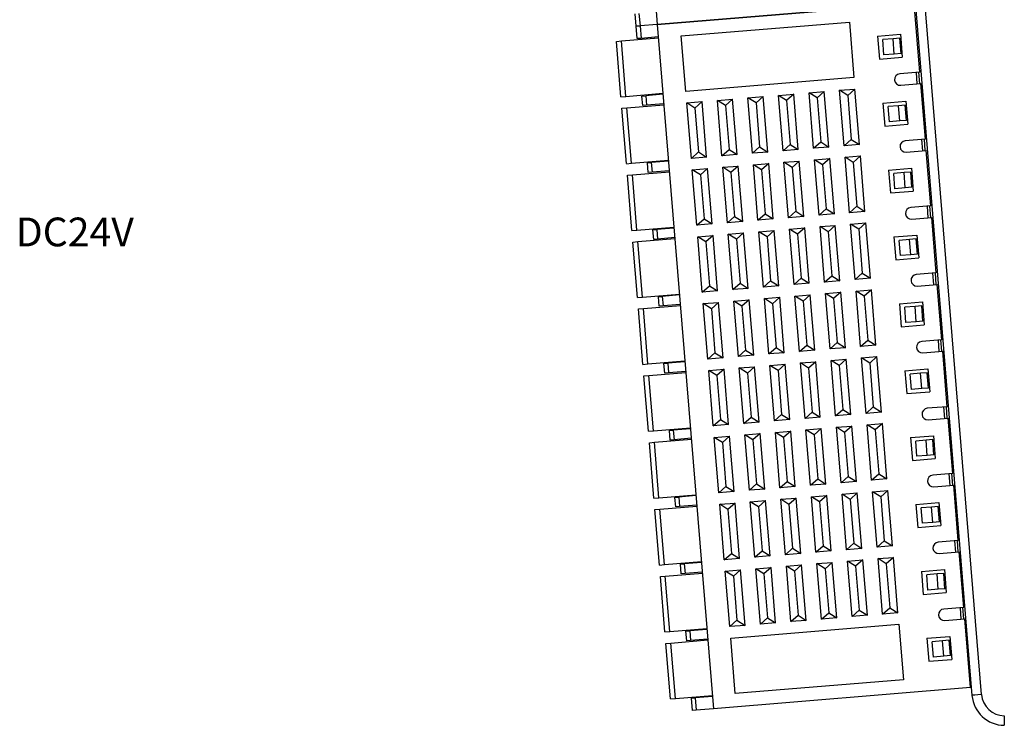
# Model space of a CAD drawing. Units: millimetres. Extents: x 1157 to 1454, y 3840 to 4100.
# Drawn here: x 1275 to 1327, y 3900 to 3937 of the extents above; entities that cross this region are included whole.
import ezdxf

# ---------------------------------------------------------------- set-up
doc = ezdxf.new("R2010")
doc.units = ezdxf.units.MM
doc.layers.get('0').update_dxf_attribs({"lineweight": 18})
doc.layers.add('DWG', color=7, linetype='Continuous', lineweight=30)
doc.styles.add('标准', font='txt', dxfattribs={"width": 0.8})

msp = doc.modelspace()

# ---------------------------------------------------------------- linework, layer by layer
at = {"layer": 'DWG', "lineweight": -2}
for p, q in [((1325.14, 3901.616), (1319.267, 3973.567)), ((1325.636, 3901.657), (1319.764, 3973.588)), ((1305.786, 3972.275), (1308.719, 3936.595)), ((1322.124, 3937.697), (1308.719, 3936.595)), ((1308.719, 3936.595), (1322.124, 3937.697)), ((1322.419, 3934.109), (1322.124, 3937.697)), ((1307.623, 3936.505), (1307.569, 3937.153)), ((1307.766, 3937.169), (1307.82, 3936.521)), ((1307.82, 3936.521), (1307.623, 3936.505)), ((1307.623, 3936.505), (1307.82, 3936.521)), ((1307.676, 3935.857), (1307.623, 3936.505)), ((1308.719, 3936.595), (1307.82, 3936.521)), ((1308.719, 3936.595), (1307.82, 3936.521)), ((1307.82, 3936.521), (1307.873, 3935.873)), ((1308.719, 3936.595), (1311.652, 3900.915)), ((1309.972, 3935.996), (1318.743, 3936.717)), ((1318.743, 3936.717), (1318.98, 3933.826)), ((1310.21, 3933.105), (1309.972, 3935.996)), ((1320.208, 3935.984), (1321.404, 3936.083)), ((1321.404, 3936.083), (1321.502, 3934.887)), ((1306.587, 3935.717), (1306.846, 3935.738)), ((1306.825, 3932.827), (1306.587, 3935.717)), ((1306.825, 3932.827), (1306.587, 3935.717)), ((1306.846, 3935.739), (1308.776, 3935.897)), ((1307.084, 3932.848), (1306.846, 3935.739)), ((1307.873, 3935.873), (1307.676, 3935.857)), ((1308.772, 3935.947), (1307.873, 3935.873)), ((1320.208, 3935.984), (1320.306, 3934.788)), ((1321.021, 3935.85), (1320.482, 3935.806)), ((1320.547, 3935.009), (1320.482, 3935.806)), ((1321.37, 3935.879), (1321.021, 3935.85)), ((1321.087, 3935.053), (1321.021, 3935.85)), ((1321.436, 3935.082), (1321.37, 3935.879)), ((1321.087, 3935.053), (1320.547, 3935.009)), ((1321.436, 3935.082), (1321.087, 3935.053)), ((1320.306, 3934.788), (1321.502, 3934.887)), ((1322.419, 3934.109), (1321.372, 3934.023)), ((1322.219, 3934.093), (1322.269, 3933.495)), ((1322.418, 3933.507), (1322.369, 3934.105)), ((1318.98, 3933.826), (1310.21, 3933.105)), ((1321.421, 3933.425), (1322.468, 3933.511)), ((1322.706, 3930.621), (1322.468, 3933.511)), ((1307.084, 3932.848), (1309.014, 3933.007)), ((1309.018, 3932.957), (1308.119, 3932.883)), ((1315.043, 3932.901), (1315.84, 3932.966)), ((1315.84, 3932.966), (1315.466, 3932.634)), ((1316.078, 3930.076), (1315.84, 3932.966)), ((1316.638, 3933.032), (1317.435, 3933.097)), ((1317.061, 3932.766), (1316.638, 3933.032)), ((1316.875, 3930.142), (1316.638, 3933.032)), ((1317.435, 3933.097), (1317.061, 3932.766)), ((1317.673, 3930.207), (1317.435, 3933.097)), ((1318.232, 3933.163), (1319.03, 3933.228)), ((1318.655, 3932.897), (1318.232, 3933.163)), ((1318.47, 3930.273), (1318.232, 3933.163)), ((1319.03, 3933.228), (1318.655, 3932.897)), ((1319.267, 3930.338), (1319.03, 3933.228)), ((1306.825, 3932.827), (1307.084, 3932.848)), ((1307.133, 3932.25), (1309.063, 3932.409)), ((1307.922, 3932.867), (1308.119, 3932.883)), ((1307.963, 3932.369), (1307.922, 3932.867)), ((1308.119, 3932.883), (1308.16, 3932.385)), ((1309.059, 3932.459), (1308.16, 3932.385)), ((1310.259, 3932.507), (1311.056, 3932.573)), ((1310.682, 3932.241), (1310.259, 3932.507)), ((1310.497, 3929.617), (1310.259, 3932.507)), ((1311.056, 3932.573), (1310.682, 3932.241)), ((1311.294, 3929.683), (1311.056, 3932.573)), ((1311.854, 3932.638), (1312.651, 3932.704)), ((1312.277, 3932.372), (1311.854, 3932.638)), ((1312.091, 3929.748), (1311.854, 3932.638)), ((1312.651, 3932.704), (1312.277, 3932.372)), ((1312.889, 3929.814), (1312.651, 3932.704)), ((1313.448, 3932.77), (1314.246, 3932.835)), ((1313.686, 3929.879), (1313.448, 3932.77)), ((1313.872, 3932.503), (1313.448, 3932.77)), ((1314.246, 3932.835), (1313.872, 3932.503)), ((1313.872, 3932.503), (1314.06, 3930.211)), ((1314.483, 3929.945), (1314.246, 3932.835)), ((1315.281, 3930.01), (1315.043, 3932.901)), ((1315.466, 3932.634), (1315.043, 3932.901)), ((1315.466, 3932.634), (1315.655, 3930.342)), ((1317.061, 3932.766), (1317.249, 3930.473)), ((1318.655, 3932.897), (1318.844, 3930.604)), ((1320.494, 3932.496), (1321.69, 3932.594)), ((1320.494, 3932.496), (1320.593, 3931.3)), ((1321.69, 3932.594), (1321.789, 3931.398)), ((1306.874, 3932.229), (1307.133, 3932.25)), ((1307.111, 3929.339), (1306.874, 3932.229)), ((1307.111, 3929.339), (1306.874, 3932.229)), ((1307.371, 3929.36), (1307.133, 3932.25)), ((1308.16, 3932.385), (1307.963, 3932.369)), ((1310.682, 3932.241), (1310.871, 3929.949)), ((1312.277, 3932.372), (1312.465, 3930.08)), ((1321.308, 3932.362), (1320.768, 3932.318)), ((1320.834, 3931.521), (1320.768, 3932.318)), ((1321.657, 3932.391), (1321.308, 3932.362)), ((1321.374, 3931.565), (1321.308, 3932.362)), ((1321.723, 3931.594), (1321.657, 3932.391)), ((1320.593, 3931.3), (1321.789, 3931.398)), ((1321.374, 3931.565), (1320.834, 3931.521)), ((1321.723, 3931.594), (1321.374, 3931.565)), ((1315.281, 3930.01), (1315.655, 3930.342)), ((1315.655, 3930.342), (1316.078, 3930.076)), ((1316.875, 3930.142), (1317.249, 3930.473)), ((1317.249, 3930.473), (1317.673, 3930.207)), ((1318.47, 3930.273), (1318.844, 3930.604)), ((1319.267, 3930.338), (1318.47, 3930.273)), ((1318.844, 3930.604), (1319.267, 3930.338)), ((1322.706, 3930.621), (1321.659, 3930.535)), ((1322.506, 3930.604), (1322.555, 3930.007)), ((1322.705, 3930.019), (1322.656, 3930.617)), ((1310.497, 3929.617), (1310.871, 3929.949)), ((1310.871, 3929.949), (1311.294, 3929.683)), ((1312.091, 3929.748), (1312.465, 3930.08)), ((1312.465, 3930.08), (1312.889, 3929.814)), ((1313.686, 3929.879), (1314.06, 3930.211)), ((1314.483, 3929.945), (1313.686, 3929.879)), ((1314.06, 3930.211), (1314.483, 3929.945)), ((1316.078, 3930.076), (1315.281, 3930.01)), ((1317.673, 3930.207), (1316.875, 3930.142)), ((1321.708, 3929.937), (1322.755, 3930.023)), ((1322.992, 3927.133), (1322.755, 3930.023)), ((1307.111, 3929.338), (1307.371, 3929.36)), ((1307.371, 3929.36), (1309.301, 3929.519)), ((1308.209, 3929.379), (1308.405, 3929.395)), ((1308.25, 3928.881), (1308.209, 3929.379)), ((1309.305, 3929.469), (1308.405, 3929.395)), ((1308.405, 3929.395), (1308.446, 3928.897)), ((1311.294, 3929.683), (1310.497, 3929.617)), ((1312.889, 3929.814), (1312.091, 3929.748)), ((1313.735, 3929.281), (1314.532, 3929.347)), ((1314.532, 3929.347), (1314.158, 3929.015)), ((1314.77, 3926.457), (1314.532, 3929.347)), ((1315.33, 3929.412), (1316.127, 3929.478)), ((1315.753, 3929.146), (1315.33, 3929.412)), ((1315.567, 3926.522), (1315.33, 3929.412)), ((1316.127, 3929.478), (1315.753, 3929.146)), ((1316.365, 3926.588), (1316.127, 3929.478)), ((1316.924, 3929.544), (1317.722, 3929.609)), ((1317.348, 3929.277), (1316.924, 3929.544)), ((1317.162, 3926.653), (1316.924, 3929.544)), ((1317.722, 3929.609), (1317.348, 3929.277)), ((1317.959, 3926.719), (1317.722, 3929.609)), ((1318.519, 3929.675), (1319.316, 3929.74)), ((1318.942, 3929.408), (1318.519, 3929.675)), ((1318.757, 3926.784), (1318.519, 3929.675)), ((1319.316, 3929.74), (1318.942, 3929.408)), ((1318.942, 3929.408), (1319.131, 3927.116)), ((1319.554, 3926.85), (1319.316, 3929.74)), ((1307.42, 3928.762), (1309.35, 3928.921)), ((1308.446, 3928.897), (1308.25, 3928.881)), ((1309.346, 3928.971), (1308.446, 3928.897)), ((1310.546, 3929.019), (1311.343, 3929.085)), ((1310.969, 3928.753), (1310.546, 3929.019)), ((1310.784, 3926.129), (1310.546, 3929.019)), ((1311.343, 3929.085), (1310.969, 3928.753)), ((1311.581, 3926.194), (1311.343, 3929.085)), ((1312.141, 3929.15), (1312.938, 3929.216)), ((1312.378, 3926.26), (1312.141, 3929.15)), ((1312.564, 3928.884), (1312.141, 3929.15)), ((1312.938, 3929.216), (1312.564, 3928.884)), ((1312.564, 3928.884), (1312.752, 3926.592)), ((1313.175, 3926.326), (1312.938, 3929.216)), ((1313.973, 3926.391), (1313.735, 3929.281)), ((1314.158, 3929.015), (1313.735, 3929.281)), ((1314.158, 3929.015), (1314.347, 3926.723)), ((1315.753, 3929.146), (1315.941, 3926.854)), ((1317.348, 3929.277), (1317.536, 3926.985)), ((1320.781, 3929.008), (1321.977, 3929.106)), ((1320.781, 3929.008), (1320.88, 3927.812)), ((1321.595, 3928.874), (1321.055, 3928.83)), ((1321.121, 3928.032), (1321.055, 3928.83)), ((1321.944, 3928.903), (1321.595, 3928.874)), ((1321.66, 3928.077), (1321.595, 3928.874)), ((1322.009, 3928.105), (1321.944, 3928.903)), ((1321.977, 3929.106), (1322.076, 3927.91)), ((1307.161, 3928.741), (1307.42, 3928.762)), ((1307.398, 3925.851), (1307.161, 3928.741)), ((1307.398, 3925.851), (1307.161, 3928.741)), ((1307.657, 3925.872), (1307.42, 3928.762)), ((1310.969, 3928.753), (1311.158, 3926.461)), ((1320.88, 3927.812), (1322.076, 3927.91)), ((1321.66, 3928.077), (1321.121, 3928.032)), ((1322.009, 3928.105), (1321.66, 3928.077)), ((1315.567, 3926.522), (1315.941, 3926.854)), ((1315.941, 3926.854), (1316.365, 3926.588)), ((1317.162, 3926.653), (1317.536, 3926.985)), ((1317.536, 3926.985), (1317.959, 3926.719)), ((1318.757, 3926.784), (1319.131, 3927.116)), ((1319.554, 3926.85), (1318.757, 3926.784)), ((1319.131, 3927.116), (1319.554, 3926.85)), ((1322.992, 3927.133), (1321.946, 3927.047)), ((1322.793, 3927.116), (1322.842, 3926.518)), ((1322.992, 3926.53), (1322.942, 3927.128)), ((1310.784, 3926.129), (1311.158, 3926.461)), ((1311.158, 3926.461), (1311.581, 3926.194)), ((1312.378, 3926.26), (1312.752, 3926.592)), ((1313.175, 3926.326), (1312.378, 3926.26)), ((1312.752, 3926.592), (1313.175, 3926.326)), ((1313.973, 3926.391), (1314.347, 3926.723)), ((1314.77, 3926.457), (1313.973, 3926.391)), ((1314.347, 3926.723), (1314.77, 3926.457)), ((1316.365, 3926.588), (1315.567, 3926.522)), ((1317.959, 3926.719), (1317.162, 3926.653)), ((1318.806, 3926.186), (1319.603, 3926.252)), ((1319.603, 3926.252), (1319.229, 3925.92)), ((1319.841, 3923.362), (1319.603, 3926.252)), ((1321.995, 3926.449), (1323.041, 3926.535)), ((1323.279, 3923.644), (1323.041, 3926.535)), ((1307.398, 3925.85), (1307.657, 3925.872)), ((1307.657, 3925.872), (1309.588, 3926.031)), ((1308.495, 3925.891), (1308.692, 3925.907)), ((1308.536, 3925.392), (1308.495, 3925.891)), ((1309.592, 3925.981), (1308.692, 3925.907)), ((1308.692, 3925.907), (1308.733, 3925.408)), ((1311.581, 3926.194), (1310.784, 3926.129)), ((1312.427, 3925.662), (1313.225, 3925.728)), ((1313.225, 3925.728), (1312.851, 3925.396)), ((1313.462, 3922.837), (1313.225, 3925.728)), ((1314.022, 3925.793), (1314.819, 3925.859)), ((1314.445, 3925.527), (1314.022, 3925.793)), ((1314.26, 3922.903), (1314.022, 3925.793)), ((1314.819, 3925.859), (1314.445, 3925.527)), ((1315.057, 3922.968), (1314.819, 3925.859)), ((1315.617, 3925.924), (1316.414, 3925.99)), ((1316.04, 3925.658), (1315.617, 3925.924)), ((1315.854, 3923.034), (1315.617, 3925.924)), ((1316.414, 3925.99), (1316.04, 3925.658)), ((1316.651, 3923.1), (1316.414, 3925.99)), ((1317.211, 3926.055), (1318.008, 3926.121)), ((1317.634, 3925.789), (1317.211, 3926.055)), ((1317.449, 3923.165), (1317.211, 3926.055)), ((1318.008, 3926.121), (1317.634, 3925.789)), ((1317.634, 3925.789), (1317.823, 3923.497)), ((1318.246, 3923.231), (1318.008, 3926.121)), ((1319.043, 3923.296), (1318.806, 3926.186)), ((1319.229, 3925.92), (1318.806, 3926.186)), ((1319.229, 3925.92), (1319.417, 3923.628)), ((1307.447, 3925.252), (1307.706, 3925.274)), ((1307.685, 3922.362), (1307.447, 3925.253)), ((1307.685, 3922.362), (1307.447, 3925.253)), ((1307.706, 3925.274), (1309.637, 3925.433)), ((1307.944, 3922.384), (1307.706, 3925.274)), ((1308.733, 3925.408), (1308.536, 3925.392)), ((1309.633, 3925.482), (1308.733, 3925.408)), ((1310.833, 3925.531), (1311.63, 3925.596)), ((1311.07, 3922.641), (1310.833, 3925.531)), ((1311.256, 3925.265), (1310.833, 3925.531)), ((1311.63, 3925.596), (1311.256, 3925.265)), ((1311.256, 3925.265), (1311.444, 3922.972)), ((1311.868, 3922.706), (1311.63, 3925.596)), ((1312.665, 3922.772), (1312.427, 3925.662)), ((1312.851, 3925.396), (1312.427, 3925.662)), ((1312.851, 3925.396), (1313.039, 3923.104)), ((1314.445, 3925.527), (1314.634, 3923.235)), ((1316.04, 3925.658), (1316.228, 3923.366)), ((1321.068, 3925.52), (1322.264, 3925.618)), ((1321.068, 3925.52), (1321.166, 3924.324)), ((1321.882, 3925.386), (1321.342, 3925.341)), ((1321.407, 3924.544), (1321.342, 3925.341)), ((1322.231, 3925.414), (1321.882, 3925.386)), ((1321.947, 3924.588), (1321.882, 3925.386)), ((1322.296, 3924.617), (1322.231, 3925.414)), ((1322.264, 3925.618), (1322.362, 3924.422)), ((1321.166, 3924.324), (1322.362, 3924.422)), ((1321.947, 3924.588), (1321.407, 3924.544)), ((1322.296, 3924.617), (1321.947, 3924.588)), ((1314.26, 3922.903), (1314.634, 3923.235)), ((1314.634, 3923.235), (1315.057, 3922.968)), ((1315.854, 3923.034), (1316.228, 3923.366)), ((1316.228, 3923.366), (1316.651, 3923.1)), ((1317.449, 3923.165), (1317.823, 3923.497)), ((1318.246, 3923.231), (1317.449, 3923.165)), ((1317.823, 3923.497), (1318.246, 3923.231)), ((1319.043, 3923.296), (1319.417, 3923.628)), ((1319.841, 3923.362), (1319.043, 3923.296)), ((1319.417, 3923.628), (1319.841, 3923.362)), ((1323.279, 3923.644), (1322.233, 3923.558)), ((1323.08, 3923.628), (1323.129, 3923.03)), ((1323.278, 3923.042), (1323.229, 3923.64)), ((1311.07, 3922.641), (1311.444, 3922.972)), ((1311.868, 3922.706), (1311.07, 3922.641)), ((1311.444, 3922.972), (1311.868, 3922.706)), ((1312.665, 3922.772), (1313.039, 3923.104)), ((1313.462, 3922.837), (1312.665, 3922.772)), ((1313.039, 3923.104), (1313.462, 3922.837)), ((1315.057, 3922.968), (1314.26, 3922.903)), ((1316.651, 3923.1), (1315.854, 3923.034)), ((1317.498, 3922.567), (1318.295, 3922.633)), ((1318.295, 3922.633), (1317.921, 3922.301)), ((1318.533, 3919.742), (1318.295, 3922.633)), ((1319.093, 3922.698), (1319.89, 3922.764)), ((1319.33, 3919.808), (1319.093, 3922.698)), ((1319.516, 3922.432), (1319.093, 3922.698)), ((1319.89, 3922.764), (1319.516, 3922.432)), ((1320.127, 3919.873), (1319.89, 3922.764)), ((1322.282, 3922.96), (1323.328, 3923.046)), ((1323.566, 3920.156), (1323.328, 3923.046)), ((1307.685, 3922.362), (1307.944, 3922.383)), ((1307.944, 3922.384), (1309.874, 3922.542)), ((1308.782, 3922.402), (1308.979, 3922.419)), ((1308.823, 3921.904), (1308.782, 3922.402)), ((1309.878, 3922.493), (1308.979, 3922.419)), ((1308.979, 3922.419), (1309.02, 3921.92)), ((1312.714, 3922.174), (1313.511, 3922.239)), ((1313.137, 3921.908), (1312.714, 3922.174)), ((1312.952, 3919.284), (1312.714, 3922.174)), ((1313.511, 3922.239), (1313.137, 3921.908)), ((1313.749, 3919.349), (1313.511, 3922.239)), ((1314.309, 3922.305), (1315.106, 3922.37)), ((1314.732, 3922.039), (1314.309, 3922.305)), ((1314.546, 3919.415), (1314.309, 3922.305)), ((1315.106, 3922.37), (1314.732, 3922.039)), ((1315.344, 3919.48), (1315.106, 3922.37)), ((1315.903, 3922.436), (1316.701, 3922.502)), ((1316.141, 3919.546), (1315.903, 3922.436)), ((1316.327, 3922.17), (1315.903, 3922.436)), ((1316.701, 3922.502), (1316.327, 3922.17)), ((1316.327, 3922.17), (1316.515, 3919.878)), ((1316.938, 3919.611), (1316.701, 3922.502)), ((1317.736, 3919.677), (1317.498, 3922.567)), ((1317.921, 3922.301), (1317.498, 3922.567)), ((1317.921, 3922.301), (1318.11, 3920.009)), ((1319.516, 3922.432), (1319.704, 3920.14)), ((1321.355, 3922.031), (1322.551, 3922.13)), ((1322.551, 3922.13), (1322.649, 3920.934)), ((1307.734, 3921.764), (1307.993, 3921.785)), ((1307.972, 3918.874), (1307.734, 3921.764)), ((1307.972, 3918.874), (1307.734, 3921.764)), ((1307.993, 3921.786), (1309.923, 3921.944)), ((1308.231, 3918.895), (1307.993, 3921.786)), ((1309.02, 3921.92), (1308.823, 3921.904)), ((1309.919, 3921.994), (1309.02, 3921.92)), ((1311.119, 3922.043), (1311.917, 3922.108)), ((1311.543, 3921.776), (1311.119, 3922.043)), ((1311.357, 3919.152), (1311.119, 3922.043)), ((1311.917, 3922.108), (1311.543, 3921.776)), ((1311.543, 3921.776), (1311.731, 3919.484)), ((1312.154, 3919.218), (1311.917, 3922.108)), ((1313.137, 3921.908), (1313.326, 3919.615)), ((1314.732, 3922.039), (1314.92, 3919.746)), ((1321.355, 3922.031), (1321.453, 3920.835)), ((1322.169, 3921.898), (1321.629, 3921.853)), ((1321.694, 3921.056), (1321.629, 3921.853)), ((1322.517, 3921.926), (1322.169, 3921.898)), ((1322.234, 3921.1), (1322.169, 3921.898)), ((1322.583, 3921.129), (1322.517, 3921.926)), ((1322.234, 3921.1), (1321.694, 3921.056)), ((1322.583, 3921.129), (1322.234, 3921.1)), ((1321.453, 3920.835), (1322.649, 3920.934)), ((1319.33, 3919.808), (1319.704, 3920.14)), ((1319.704, 3920.14), (1320.127, 3919.873)), ((1323.566, 3920.156), (1322.519, 3920.07)), ((1323.367, 3920.14), (1323.416, 3919.542)), ((1323.565, 3919.555), (1323.516, 3920.152)), ((1312.952, 3919.284), (1313.326, 3919.615)), ((1313.326, 3919.615), (1313.749, 3919.349)), ((1314.546, 3919.415), (1314.92, 3919.746)), ((1314.92, 3919.746), (1315.344, 3919.48)), ((1316.141, 3919.546), (1316.515, 3919.878)), ((1316.938, 3919.611), (1316.141, 3919.546)), ((1316.515, 3919.878), (1316.938, 3919.611)), ((1317.736, 3919.677), (1318.11, 3920.009)), ((1318.533, 3919.742), (1317.736, 3919.677)), ((1318.11, 3920.009), (1318.533, 3919.742)), ((1320.127, 3919.873), (1319.33, 3919.808)), ((1322.569, 3919.472), (1323.615, 3919.558)), ((1323.853, 3916.668), (1323.615, 3919.558)), ((1308.231, 3918.895), (1310.161, 3919.054)), ((1311.357, 3919.152), (1311.731, 3919.484)), ((1312.154, 3919.218), (1311.357, 3919.152)), ((1311.731, 3919.484), (1312.154, 3919.218)), ((1313.749, 3919.349), (1312.952, 3919.284)), ((1315.344, 3919.48), (1314.546, 3919.415)), ((1317.785, 3919.079), (1318.582, 3919.144)), ((1318.022, 3916.189), (1317.785, 3919.079)), ((1318.208, 3918.813), (1317.785, 3919.079)), ((1318.582, 3919.144), (1318.208, 3918.813)), ((1318.82, 3916.254), (1318.582, 3919.144)), ((1319.379, 3919.21), (1320.177, 3919.276)), ((1319.617, 3916.32), (1319.379, 3919.21)), ((1319.803, 3918.944), (1319.379, 3919.21)), ((1320.177, 3919.276), (1319.803, 3918.944)), ((1320.414, 3916.385), (1320.177, 3919.276)), ((1307.972, 3918.874), (1308.231, 3918.895)), ((1309.069, 3918.914), (1309.266, 3918.93)), ((1309.11, 3918.416), (1309.069, 3918.914)), ((1310.165, 3919.004), (1309.266, 3918.93)), ((1309.266, 3918.93), (1309.307, 3918.432)), ((1311.406, 3918.554), (1312.204, 3918.62)), ((1311.644, 3915.664), (1311.406, 3918.554)), ((1311.829, 3918.288), (1311.406, 3918.554)), ((1312.204, 3918.62), (1311.829, 3918.288)), ((1312.441, 3915.73), (1312.204, 3918.62)), ((1313.001, 3918.686), (1313.798, 3918.751)), ((1313.424, 3918.419), (1313.001, 3918.686)), ((1313.238, 3915.795), (1313.001, 3918.686)), ((1313.798, 3918.751), (1313.424, 3918.419)), ((1314.036, 3915.861), (1313.798, 3918.751)), ((1314.595, 3918.817), (1315.393, 3918.882)), ((1315.019, 3918.55), (1314.595, 3918.817)), ((1314.833, 3915.926), (1314.595, 3918.817)), ((1315.393, 3918.882), (1315.019, 3918.55)), ((1315.019, 3918.55), (1315.207, 3916.258)), ((1315.63, 3915.992), (1315.393, 3918.882)), ((1316.19, 3918.948), (1316.987, 3919.013)), ((1316.428, 3916.058), (1316.19, 3918.948)), ((1316.613, 3918.682), (1316.19, 3918.948)), ((1316.987, 3919.013), (1316.613, 3918.682)), ((1316.613, 3918.682), (1316.802, 3916.389)), ((1317.225, 3916.123), (1316.987, 3919.013)), ((1318.208, 3918.813), (1318.396, 3916.52)), ((1319.803, 3918.944), (1319.991, 3916.651)), ((1321.642, 3918.543), (1322.838, 3918.641)), ((1321.642, 3918.543), (1321.74, 3917.347)), ((1322.838, 3918.641), (1322.936, 3917.445)), ((1308.021, 3918.276), (1308.28, 3918.297)), ((1308.259, 3915.386), (1308.021, 3918.276)), ((1308.259, 3915.386), (1308.021, 3918.276)), ((1308.28, 3918.297), (1310.21, 3918.456)), ((1308.518, 3915.407), (1308.28, 3918.297)), ((1309.307, 3918.432), (1309.11, 3918.416)), ((1310.206, 3918.506), (1309.307, 3918.432)), ((1311.829, 3918.288), (1312.018, 3915.996)), ((1313.424, 3918.419), (1313.613, 3916.127)), ((1322.455, 3918.409), (1321.915, 3918.365)), ((1321.981, 3917.568), (1321.915, 3918.365)), ((1322.804, 3918.438), (1322.455, 3918.409)), ((1322.521, 3917.612), (1322.455, 3918.409)), ((1322.87, 3917.641), (1322.804, 3918.438)), ((1322.521, 3917.612), (1321.981, 3917.568)), ((1322.87, 3917.641), (1322.521, 3917.612)), ((1321.74, 3917.347), (1322.936, 3917.445)), ((1318.022, 3916.189), (1318.396, 3916.52)), ((1318.396, 3916.52), (1318.82, 3916.254)), ((1319.617, 3916.32), (1319.991, 3916.651)), ((1319.991, 3916.651), (1320.414, 3916.385)), ((1323.853, 3916.668), (1322.806, 3916.582)), ((1323.653, 3916.652), (1323.703, 3916.054)), ((1323.852, 3916.066), (1323.803, 3916.664)), ((1311.644, 3915.664), (1312.018, 3915.996)), ((1312.018, 3915.996), (1312.441, 3915.73)), ((1313.238, 3915.795), (1313.613, 3916.127)), ((1313.613, 3916.127), (1314.036, 3915.861)), ((1314.833, 3915.926), (1315.207, 3916.258)), ((1315.63, 3915.992), (1314.833, 3915.926)), ((1315.207, 3916.258), (1315.63, 3915.992)), ((1316.428, 3916.058), (1316.802, 3916.389)), ((1317.225, 3916.123), (1316.428, 3916.058)), ((1316.802, 3916.389), (1317.225, 3916.123)), ((1318.82, 3916.254), (1318.022, 3916.189)), ((1320.414, 3916.385), (1319.617, 3916.32)), ((1322.855, 3915.984), (1323.902, 3916.07)), ((1324.139, 3913.18), (1323.902, 3916.07)), ((1308.518, 3915.407), (1310.448, 3915.566)), ((1309.356, 3915.426), (1309.553, 3915.442)), ((1310.452, 3915.516), (1309.553, 3915.442)), ((1309.553, 3915.442), (1309.593, 3914.944)), ((1312.441, 3915.73), (1311.644, 3915.664)), ((1314.036, 3915.861), (1313.238, 3915.795)), ((1316.477, 3915.46), (1317.274, 3915.525)), ((1316.715, 3912.569), (1316.477, 3915.46)), ((1316.9, 3915.193), (1316.477, 3915.46)), ((1317.274, 3915.525), (1316.9, 3915.193)), ((1317.512, 3912.635), (1317.274, 3915.525)), ((1318.072, 3915.591), (1318.869, 3915.656)), ((1318.309, 3912.7), (1318.072, 3915.591)), ((1318.495, 3915.324), (1318.072, 3915.591)), ((1318.869, 3915.656), (1318.495, 3915.324)), ((1319.106, 3912.766), (1318.869, 3915.656)), ((1319.666, 3915.722), (1320.463, 3915.787)), ((1319.904, 3912.831), (1319.666, 3915.722)), ((1320.089, 3915.456), (1319.666, 3915.722)), ((1320.463, 3915.787), (1320.089, 3915.456)), ((1320.089, 3915.456), (1320.278, 3913.163)), ((1320.701, 3912.897), (1320.463, 3915.787)), ((1308.259, 3915.386), (1308.518, 3915.407)), ((1308.567, 3914.809), (1310.497, 3914.968)), ((1309.397, 3914.928), (1309.356, 3915.426)), ((1309.593, 3914.944), (1309.397, 3914.928)), ((1310.493, 3915.018), (1309.593, 3914.944)), ((1311.693, 3915.066), (1312.49, 3915.132)), ((1311.931, 3912.176), (1311.693, 3915.066)), ((1312.116, 3914.8), (1311.693, 3915.066)), ((1312.49, 3915.132), (1312.116, 3914.8)), ((1312.728, 3912.242), (1312.49, 3915.132)), ((1313.288, 3915.197), (1314.085, 3915.263)), ((1313.525, 3912.307), (1313.288, 3915.197)), ((1313.711, 3914.931), (1313.288, 3915.197)), ((1314.085, 3915.263), (1313.711, 3914.931)), ((1313.711, 3914.931), (1313.899, 3912.639)), ((1314.323, 3912.373), (1314.085, 3915.263)), ((1314.882, 3915.328), (1315.68, 3915.394)), ((1315.12, 3912.438), (1314.882, 3915.328)), ((1315.306, 3915.062), (1314.882, 3915.328)), ((1315.68, 3915.394), (1315.306, 3915.062)), ((1315.306, 3915.062), (1315.494, 3912.77)), ((1315.917, 3912.504), (1315.68, 3915.394)), ((1316.9, 3915.193), (1317.089, 3912.901)), ((1318.495, 3915.324), (1318.683, 3913.032)), ((1321.928, 3915.055), (1323.124, 3915.153)), ((1321.928, 3915.055), (1322.027, 3913.859)), ((1323.091, 3914.95), (1322.742, 3914.921)), ((1323.156, 3914.152), (1323.091, 3914.95)), ((1323.124, 3915.153), (1323.223, 3913.957)), ((1308.308, 3914.788), (1308.567, 3914.809)), ((1308.545, 3911.898), (1308.308, 3914.788)), ((1308.545, 3911.898), (1308.308, 3914.788)), ((1308.804, 3911.919), (1308.567, 3914.809)), ((1312.116, 3914.8), (1312.305, 3912.508)), ((1322.742, 3914.921), (1322.202, 3914.877)), ((1322.268, 3914.079), (1322.202, 3914.877)), ((1322.808, 3914.124), (1322.742, 3914.921)), ((1322.027, 3913.859), (1323.223, 3913.957)), ((1322.808, 3914.124), (1322.268, 3914.079)), ((1323.156, 3914.152), (1322.808, 3914.124)), ((1316.715, 3912.569), (1317.089, 3912.901)), ((1317.089, 3912.901), (1317.512, 3912.635)), ((1318.309, 3912.7), (1318.683, 3913.032)), ((1318.683, 3913.032), (1319.106, 3912.766)), ((1319.904, 3912.831), (1320.278, 3913.163)), ((1320.701, 3912.897), (1319.904, 3912.831)), ((1320.278, 3913.163), (1320.701, 3912.897)), ((1324.139, 3913.18), (1323.093, 3913.094)), ((1323.94, 3913.163), (1323.989, 3912.565)), ((1324.139, 3912.578), (1324.09, 3913.176)), ((1311.931, 3912.176), (1312.305, 3912.508)), ((1312.305, 3912.508), (1312.728, 3912.242)), ((1313.525, 3912.307), (1313.899, 3912.639)), ((1314.323, 3912.373), (1313.525, 3912.307)), ((1313.899, 3912.639), (1314.323, 3912.373)), ((1315.12, 3912.438), (1315.494, 3912.77)), ((1315.917, 3912.504), (1315.12, 3912.438)), ((1315.494, 3912.77), (1315.917, 3912.504)), ((1317.512, 3912.635), (1316.715, 3912.569)), ((1319.106, 3912.766), (1318.309, 3912.7)), ((1323.142, 3912.496), (1324.189, 3912.582)), ((1324.426, 3909.691), (1324.189, 3912.582)), ((1308.545, 3911.897), (1308.804, 3911.919)), ((1308.804, 3911.919), (1310.735, 3912.078)), ((1309.642, 3911.938), (1309.839, 3911.954)), ((1309.683, 3911.439), (1309.642, 3911.938)), ((1310.739, 3912.028), (1309.839, 3911.954)), ((1309.839, 3911.954), (1309.88, 3911.456)), ((1312.728, 3912.242), (1311.931, 3912.176)), ((1315.169, 3911.84), (1315.966, 3911.906)), ((1315.966, 3911.906), (1315.592, 3911.574)), ((1316.204, 3909.015), (1315.966, 3911.906)), ((1316.764, 3911.971), (1317.561, 3912.037)), ((1317.001, 3909.081), (1316.764, 3911.971)), ((1317.187, 3911.705), (1316.764, 3911.971)), ((1317.561, 3912.037), (1317.187, 3911.705)), ((1317.799, 3909.147), (1317.561, 3912.037)), ((1318.358, 3912.102), (1319.156, 3912.168)), ((1318.782, 3911.836), (1318.358, 3912.102)), ((1318.596, 3909.212), (1318.358, 3912.102)), ((1319.156, 3912.168), (1318.782, 3911.836)), ((1319.393, 3909.278), (1319.156, 3912.168)), ((1319.953, 3912.233), (1320.75, 3912.299)), ((1320.191, 3909.343), (1319.953, 3912.233)), ((1320.376, 3911.967), (1319.953, 3912.233)), ((1320.75, 3912.299), (1320.376, 3911.967)), ((1320.376, 3911.967), (1320.565, 3909.675)), ((1320.988, 3909.409), (1320.75, 3912.299)), ((1308.854, 3911.321), (1310.784, 3911.48)), ((1309.88, 3911.456), (1309.683, 3911.439)), ((1310.78, 3911.529), (1309.88, 3911.456)), ((1311.98, 3911.578), (1312.777, 3911.644)), ((1312.403, 3911.312), (1311.98, 3911.578)), ((1312.217, 3908.688), (1311.98, 3911.578)), ((1312.777, 3911.644), (1312.403, 3911.312)), ((1313.015, 3908.753), (1312.777, 3911.644)), ((1313.574, 3911.709), (1314.372, 3911.775)), ((1313.812, 3908.819), (1313.574, 3911.709)), ((1313.998, 3911.443), (1313.574, 3911.709)), ((1314.372, 3911.775), (1313.998, 3911.443)), ((1313.998, 3911.443), (1314.186, 3909.151)), ((1314.609, 3908.884), (1314.372, 3911.775)), ((1315.407, 3908.95), (1315.169, 3911.84)), ((1315.592, 3911.574), (1315.169, 3911.84)), ((1315.592, 3911.574), (1315.781, 3909.282)), ((1317.187, 3911.705), (1317.375, 3909.413)), ((1318.782, 3911.836), (1318.97, 3909.544)), ((1322.215, 3911.567), (1323.411, 3911.665)), ((1322.215, 3911.567), (1322.313, 3910.371)), ((1323.029, 3911.433), (1322.489, 3911.388)), ((1322.555, 3910.591), (1322.489, 3911.388)), ((1323.378, 3911.462), (1323.029, 3911.433)), ((1323.094, 3910.636), (1323.029, 3911.433)), ((1323.443, 3910.664), (1323.378, 3911.462)), ((1323.411, 3911.665), (1323.509, 3910.469)), ((1308.594, 3911.299), (1308.854, 3911.321)), ((1308.832, 3908.409), (1308.594, 3911.3)), ((1308.832, 3908.409), (1308.594, 3911.3)), ((1309.091, 3908.431), (1308.854, 3911.321)), ((1312.403, 3911.312), (1312.592, 3909.02)), ((1322.313, 3910.371), (1323.509, 3910.469)), ((1323.094, 3910.636), (1322.555, 3910.591)), ((1323.443, 3910.664), (1323.094, 3910.636)), ((1315.407, 3908.95), (1315.781, 3909.282)), ((1315.781, 3909.282), (1316.204, 3909.015)), ((1317.001, 3909.081), (1317.375, 3909.413)), ((1317.375, 3909.413), (1317.799, 3909.147)), ((1318.596, 3909.212), (1318.97, 3909.544)), ((1319.393, 3909.278), (1318.596, 3909.212)), ((1318.97, 3909.544), (1319.393, 3909.278)), ((1320.191, 3909.343), (1320.565, 3909.675)), ((1320.988, 3909.409), (1320.191, 3909.343)), ((1320.565, 3909.675), (1320.988, 3909.409)), ((1324.426, 3909.691), (1323.38, 3909.605)), ((1324.227, 3909.675), (1324.276, 3909.077)), ((1324.426, 3909.09), (1324.376, 3909.688)), ((1312.217, 3908.688), (1312.592, 3909.02)), ((1312.592, 3909.02), (1313.015, 3908.753)), ((1313.812, 3908.819), (1314.186, 3909.151)), ((1314.609, 3908.884), (1313.812, 3908.819)), ((1314.186, 3909.151), (1314.609, 3908.884)), ((1316.204, 3909.015), (1315.407, 3908.95)), ((1317.799, 3909.147), (1317.001, 3909.081)), ((1320.24, 3908.745), (1321.037, 3908.811)), ((1321.037, 3908.811), (1320.663, 3908.479)), ((1321.275, 3905.921), (1321.037, 3908.811)), ((1323.429, 3909.007), (1324.475, 3909.094)), ((1324.713, 3906.203), (1324.475, 3909.094)), ((1308.832, 3908.409), (1309.091, 3908.43)), ((1309.091, 3908.431), (1311.021, 3908.589)), ((1309.929, 3908.449), (1310.126, 3908.466)), ((1309.97, 3907.951), (1309.929, 3908.449)), ((1311.026, 3908.54), (1310.126, 3908.466)), ((1310.126, 3908.466), (1310.167, 3907.967)), ((1313.015, 3908.753), (1312.217, 3908.688)), ((1313.861, 3908.221), (1314.659, 3908.286)), ((1314.659, 3908.286), (1314.284, 3907.955)), ((1314.896, 3905.396), (1314.659, 3908.286)), ((1315.456, 3908.352), (1316.253, 3908.418)), ((1315.879, 3908.086), (1315.456, 3908.352)), ((1315.693, 3905.462), (1315.456, 3908.352)), ((1316.253, 3908.418), (1315.879, 3908.086)), ((1316.491, 3905.527), (1316.253, 3908.418)), ((1317.05, 3908.483), (1317.848, 3908.549)), ((1317.288, 3905.593), (1317.05, 3908.483)), ((1317.474, 3908.217), (1317.05, 3908.483)), ((1317.848, 3908.549), (1317.474, 3908.217)), ((1318.085, 3905.658), (1317.848, 3908.549)), ((1318.645, 3908.614), (1319.442, 3908.68)), ((1319.068, 3908.348), (1318.645, 3908.614)), ((1318.883, 3905.724), (1318.645, 3908.614)), ((1319.442, 3908.68), (1319.068, 3908.348)), ((1319.068, 3908.348), (1319.257, 3906.056)), ((1319.68, 3905.789), (1319.442, 3908.68)), ((1320.477, 3905.855), (1320.24, 3908.745)), ((1320.663, 3908.479), (1320.24, 3908.745)), ((1320.663, 3908.479), (1320.851, 3906.187)), ((1308.881, 3907.811), (1309.14, 3907.832)), ((1309.119, 3904.921), (1308.881, 3907.811)), ((1309.119, 3904.921), (1308.881, 3907.811)), ((1309.14, 3907.833), (1311.071, 3907.991)), ((1309.378, 3904.942), (1309.14, 3907.833)), ((1310.167, 3907.967), (1309.97, 3907.951)), ((1311.067, 3908.041), (1310.167, 3907.967)), ((1312.267, 3908.09), (1313.064, 3908.155)), ((1312.69, 3907.824), (1312.267, 3908.09)), ((1312.504, 3905.2), (1312.267, 3908.09)), ((1313.064, 3908.155), (1312.69, 3907.824)), ((1312.69, 3907.824), (1312.878, 3905.531)), ((1313.302, 3905.265), (1313.064, 3908.155)), ((1314.284, 3907.955), (1313.861, 3908.221)), ((1314.099, 3905.331), (1313.861, 3908.221)), ((1314.284, 3907.955), (1314.473, 3905.662)), ((1315.879, 3908.086), (1316.068, 3905.793)), ((1317.474, 3908.217), (1317.662, 3905.925)), ((1322.502, 3908.078), (1323.698, 3908.177)), ((1322.502, 3908.078), (1322.6, 3906.882)), ((1323.316, 3907.945), (1322.776, 3907.9)), ((1322.841, 3907.103), (1322.776, 3907.9)), ((1323.664, 3907.973), (1323.316, 3907.945)), ((1323.381, 3907.147), (1323.316, 3907.945)), ((1323.73, 3907.176), (1323.664, 3907.973)), ((1323.698, 3908.177), (1323.796, 3906.981)), ((1322.6, 3906.882), (1323.796, 3906.981)), ((1323.381, 3907.147), (1322.841, 3907.103)), ((1323.73, 3907.176), (1323.381, 3907.147)), ((1324.713, 3906.203), (1323.667, 3906.117)), ((1324.712, 3905.601), (1324.663, 3906.199)), ((1315.693, 3905.462), (1316.068, 3905.793)), ((1316.068, 3905.793), (1316.491, 3905.527)), ((1317.288, 3905.593), (1317.662, 3905.925)), ((1317.662, 3905.925), (1318.085, 3905.658)), ((1318.883, 3905.724), (1319.257, 3906.056)), ((1319.68, 3905.789), (1318.883, 3905.724)), ((1319.257, 3906.056), (1319.68, 3905.789)), ((1320.477, 3905.855), (1320.851, 3906.187)), ((1321.275, 3905.921), (1320.477, 3905.855)), ((1320.851, 3906.187), (1321.275, 3905.921)), ((1324.514, 3906.187), (1324.563, 3905.589)), ((1312.504, 3905.2), (1312.878, 3905.531)), ((1313.302, 3905.265), (1312.504, 3905.2)), ((1312.553, 3904.602), (1321.324, 3905.323)), ((1312.878, 3905.531), (1313.302, 3905.265)), ((1314.099, 3905.331), (1314.473, 3905.662)), ((1314.896, 3905.396), (1314.099, 3905.331)), ((1314.473, 3905.662), (1314.896, 3905.396)), ((1316.491, 3905.527), (1315.693, 3905.462)), ((1318.085, 3905.658), (1317.288, 3905.593)), ((1321.324, 3905.323), (1321.561, 3902.432)), ((1323.716, 3905.519), (1324.762, 3905.605)), ((1325.057, 3902.017), (1324.762, 3905.605)), ((1309.119, 3904.921), (1309.378, 3904.942)), ((1309.378, 3904.942), (1311.308, 3905.101)), ((1310.216, 3904.961), (1310.413, 3904.977)), ((1310.257, 3904.463), (1310.216, 3904.961)), ((1311.312, 3905.051), (1310.413, 3904.977)), ((1310.413, 3904.977), (1310.454, 3904.479)), ((1322.789, 3904.59), (1323.985, 3904.688)), ((1323.985, 3904.688), (1324.083, 3903.493)), ((1309.168, 3904.323), (1309.427, 3904.344)), ((1309.406, 3901.433), (1309.168, 3904.323)), ((1309.406, 3901.433), (1309.168, 3904.323)), ((1309.427, 3904.345), (1311.357, 3904.503)), ((1309.665, 3901.454), (1309.427, 3904.345)), ((1310.454, 3904.479), (1310.257, 3904.463)), ((1311.353, 3904.553), (1310.454, 3904.479)), ((1312.791, 3901.711), (1312.553, 3904.602)), ((1322.789, 3904.59), (1322.887, 3903.394)), ((1323.602, 3904.456), (1323.063, 3904.412)), ((1323.128, 3903.615), (1323.063, 3904.412)), ((1323.951, 3904.485), (1323.602, 3904.456)), ((1323.668, 3903.659), (1323.602, 3904.456)), ((1324.017, 3903.688), (1323.951, 3904.485)), ((1323.668, 3903.659), (1323.128, 3903.615)), ((1324.017, 3903.688), (1323.668, 3903.659)), ((1322.887, 3903.394), (1324.083, 3903.493)), ((1325.048, 3902.744), (1324.998, 3902.74)), ((1325.054, 3902.669), (1325.004, 3902.665)), ((1321.561, 3902.432), (1312.791, 3901.711)), ((1309.665, 3901.454), (1311.595, 3901.613)), ((1325.057, 3902.017), (1311.652, 3900.915)), ((1325.107, 3902.021), (1325.057, 3902.017)), ((1309.406, 3901.433), (1309.665, 3901.454)), ((1310.503, 3901.473), (1310.7, 3901.489)), ((1310.556, 3900.825), (1310.503, 3901.473)), ((1311.599, 3901.563), (1310.7, 3901.489)), ((1310.7, 3901.489), (1310.753, 3900.841)), ((1310.753, 3900.841), (1310.556, 3900.825)), ((1311.652, 3900.915), (1310.753, 3900.841))]:
    msp.add_line(p, q, dxfattribs=at)
for centre, radius, start, end in [((1321.397, 3933.724), 0.3, 94.7, 274.7), ((1321.684, 3930.236), 0.3, 94.7, 274.7), ((1321.97, 3926.748), 0.3, 94.7, 274.7), ((1322.257, 3923.259), 0.3, 94.7, 274.7), ((1322.544, 3919.771), 0.3, 94.7, 274.7), ((1322.831, 3916.283), 0.3, 94.7, 274.7), ((1323.118, 3912.795), 0.3, 94.7, 274.7), ((1323.404, 3909.306), 0.3, 94.7, 274.7), ((1323.691, 3905.818), 0.3, 94.7, 274.7), ((1326.834, 3901.754), 1.7, 184.6669, 269.7), ((1326.832, 3901.754), 1.2, 184.6669, 269.7)]:
    msp.add_arc(centre, radius, start, end, dxfattribs=at)
for centre, major_axis, ratio, start_param, end_param in [((1325.639, 3901.657), (-0.499, -0.041), 0.000426, 4.717608, 6.283185), ((1326.828, 3900.555), (0.003, 0.5), 0.005236, 1.570824, 3.141593)]:
    msp.add_ellipse(centre, major_axis=major_axis, ratio=ratio, start_param=start_param, end_param=end_param, dxfattribs=at)

# ---------------------------------------------------------------- texts
at = {"color": 0, "lineweight": 0, "insert": (1275.249, 3926.528), "char_height": 1.5, "attachment_point": 1, "style": '标准'}
msp.add_mtext_dynamic_manual_height_columns('\\T1.1;DC24V', width=25.59801, gutter_width=11, heights=[1.5], dxfattribs=at)

doc.saveas('drawing.dxf')
